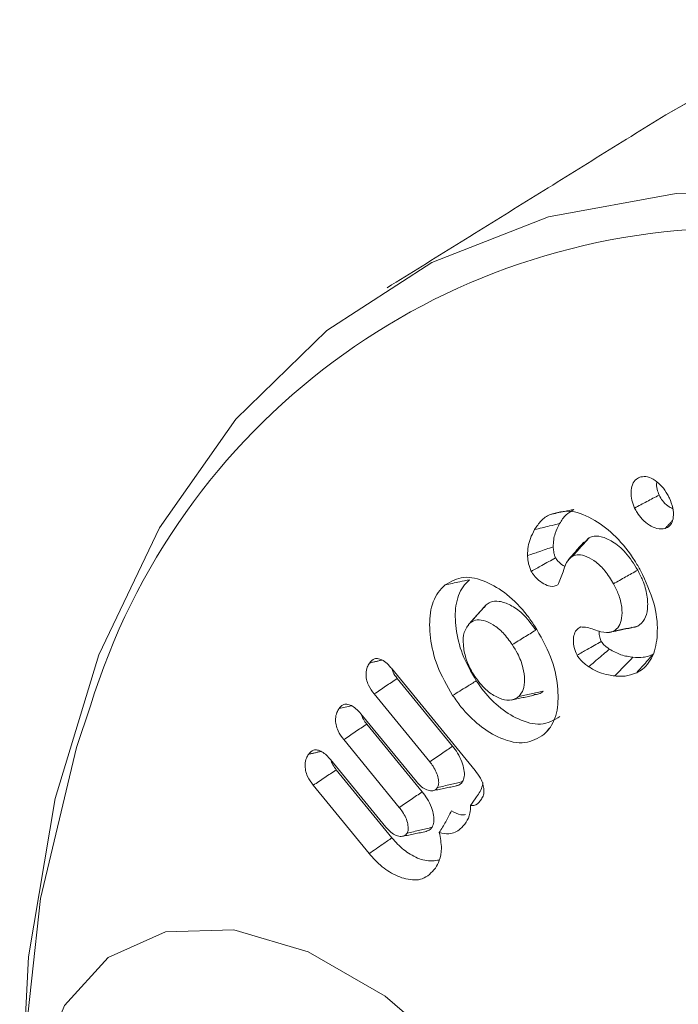
# Model space of a CAD drawing. Units: millimetres. Extents: x 0 to 7425, y 0 to 5250.
# Drawn here: x 912 to 918, y 1023 to 1032 of the extents above; entities that cross this region are included whole.
import ezdxf

# ---------------------------------------------------------------- set-up
doc = ezdxf.new("R2010")
doc.units = ezdxf.units.MM
doc.layers.get('0').update_dxf_attribs({"lineweight": 15})

msp = doc.modelspace()

# ---------------------------------------------------------------- linework, layer by layer
at = {"color": 7, "linetype": 'Continuous', "lineweight": 15}
for p, q in [((915.4784, 1026.0464), (916.2108, 1025.153)), ((916.0136, 1025.3659), (915.5287, 1025.9572)), ((915.8129, 1025.2304), (915.3279, 1025.8219)), ((915.2123, 1025.6477), (915.6967, 1025.0569)), ((915.7475, 1024.9671), (915.2626, 1025.5585)), ((915.5467, 1024.8317), (915.0618, 1025.4232)), ((914.9465, 1025.2488), (915.4308, 1024.658)), ((915.4836, 1024.5656), (914.9965, 1025.1597)), ((915.2843, 1024.4284), (914.7956, 1025.0245))]:
    msp.add_line(p, q, dxfattribs=at)
at = {"color": 7, "linetype": 'Continuous', "lineweight": 15, "flags": 128}
for points in [[(937.7155, 1010.1841), (937.6375, 1011.7754), (937.4046, 1013.4354), (937.0199, 1015.1413), (936.4886, 1016.8703), (935.8179, 1018.5989), (935.0169, 1020.3038), (934.0964, 1021.9618), (933.0689, 1023.5507), (931.9482, 1025.0488), (930.7495, 1026.436), (929.489, 1027.6934), (928.1838, 1028.8041), (926.8515, 1029.753), (925.5102, 1030.5274), (924.1778, 1031.1167), (922.8727, 1031.5129), (921.6122, 1031.7108), (920.4135, 1031.7076), (919.2928, 1031.5034), (918.2653, 1031.101), (917.8756, 1030.8807)], [(936.4672, 1016.9315), (935.7946, 1018.6532), (934.9928, 1020.3507), (934.0728, 1022.0011), (933.0468, 1023.5823), (931.9287, 1025.073), (930.7335, 1026.4532), (929.4771, 1027.7044), (928.1764, 1028.8099), (926.849, 1029.7547), (925.5126, 1030.5261), (924.1852, 1031.1139), (922.8846, 1031.5102), (921.6282, 1031.7095), (920.4329, 1031.7094), (919.3148, 1031.5096), (918.2889, 1031.113), (917.8756, 1030.8807)], [(912.2383, 1021.5776), (912.2316, 1022.0329), (912.3091, 1023.5257), (912.5407, 1024.9089), (912.9233, 1026.1635), (913.4516, 1027.2729), (914.1185, 1028.2217), (914.915, 1028.9974), (915.8303, 1029.5893), (916.8521, 1029.9895), (917.9664, 1030.1926), (919.1584, 1030.1957), (920.4118, 1029.999), (921.7096, 1029.6049), (923.0344, 1029.0189), (924.3682, 1028.249), (925.693, 1027.3054), (926.9909, 1026.2009)], [(912.8498, 1025.7175), (912.7285, 1025.3559), (912.4142, 1024.0355), (912.256, 1022.5926), (912.256, 1021.0475), (912.4142, 1019.4219), (912.7285, 1017.7386), (913.1944, 1016.0213), (913.8054, 1014.2939), (914.5528, 1012.5809), (915.4263, 1010.9063), (916.4136, 1009.2934), (917.5007, 1007.7651), (918.6724, 1006.3427), (919.9124, 1005.0462), (921.2031, 1003.8938), (922.5264, 1002.9018), (923.8638, 1002.0839), (925.1965, 1001.4517), (925.862, 1001.2059)], [(917.8723, 1018.5778), (917.7914, 1019.3939), (917.5534, 1020.256), (917.1721, 1021.114), (916.6697, 1021.918), (916.0754, 1022.6213), (915.4237, 1023.183), (914.7525, 1023.5705), (914.1008, 1023.7612), (913.5065, 1023.7441), (913.004, 1023.5202), (912.6228, 1023.1024), (912.3847, 1022.5151), (912.3039, 1021.7924), (912.3847, 1020.9763), (912.6228, 1020.1141), (913.004, 1019.2562), (913.5065, 1018.4521), (914.1008, 1017.7488), (914.7525, 1017.1871), (915.4237, 1016.7997)]]:
    msp.add_lwpolyline(points, dxfattribs=at)
at = {"color": 7, "linetype": 'Continuous', "lineweight": 15}
msp.add_arc((918.4975, 1023.9841), 5.9077, 90.4093, 162.93765, dxfattribs=at)
for points in [[(917.8756, 1030.8807), (915.4428, 1029.3703)], [(917.8705, 1027.268), (917.9315, 1027.3348)], [(917.2063, 1027.1868), (917.1624, 1027.1437)], [(916.2857, 1026.5795), (916.1479, 1026.4238)], [(916.3061, 1026.6005), (916.289, 1026.5754)], [(917.376, 1026.3588), (917.4016, 1026.364)], [(915.2866, 1026.0922), (915.3951, 1026.1178)], [(916.5245, 1025.7692), (916.7267, 1025.8104)], [(914.7546, 1025.2948), (914.8628, 1025.3204)], [(915.845, 1024.9785), (916.0485, 1025.0199)], [(915.5786, 1024.5796), (915.7823, 1024.621)]]:
    msp.add_open_spline(points, degree=1, dxfattribs=at)
for points, knots in [([(917.6024, 1027.446), (917.5934, 1027.4687), (917.5741, 1027.5173), (917.5704, 1027.5885), (917.5811, 1027.6556), (917.6131, 1027.7009), (917.6448, 1027.7129), (917.6586, 1027.7181)], [0, 0, 0, 0, 0.17528, 0.376928, 0.586291, 0.820547, 1, 1, 1, 1]), ([(917.6586, 1027.7181), (917.6771, 1027.7203), (917.7148, 1027.7249), (917.7807, 1027.6911), (917.8423, 1027.637), (917.8835, 1027.5796), (917.9018, 1027.5432), (917.9071, 1027.5327)], [0, 0, 0, 0, 0.230646, 0.470688, 0.687862, 0.909747, 1, 1, 1, 1]), ([(917.8172, 1027.5589), (917.8108, 1027.5759), (917.7964, 1027.614), (917.7936, 1027.6534), (917.798, 1027.6706), (917.7983, 1027.6718)], [0, 0, 0, 0, 0.427412, 0.957689, 1, 1, 1, 1]), ([(917.6024, 1027.446), (917.6382, 1027.4648), (917.7098, 1027.5024), (917.7814, 1027.5401), (917.8172, 1027.5589)], [0, 0, 0, 0, 0.499998, 1, 1, 1, 1]), ([(917.9368, 1027.4402), (917.9262, 1027.4449), (917.8988, 1027.457), (917.8584, 1027.4942), (917.8303, 1027.5332), (917.8194, 1027.5545), (917.8172, 1027.5589)], [0, 0, 0, 0, 0.240061, 0.6176, 0.920858, 1, 1, 1, 1]), ([(917.9071, 1027.5327), (917.9185, 1027.5044), (917.9419, 1027.4464), (917.9451, 1027.3677), (917.9274, 1027.3077), (917.8986, 1027.2784), (917.8767, 1027.2703), (917.8705, 1027.268)], [0, 0, 0, 0, 0.234886, 0.482726, 0.693135, 0.912299, 1, 1, 1, 1]), ([(916.8639, 1027.3898), (916.8848, 1027.3942), (916.9265, 1027.4028), (916.9962, 1027.4173), (917.0449, 1027.4274), (917.0728, 1027.4331)], [0, 0, 0, 0, 0.2999913, 0.6000056, 1, 1, 1, 1]), ([(916.8639, 1027.3898), (916.9243, 1027.4071), (917.04, 1027.4402), (917.2499, 1027.3516), (917.4438, 1027.2025), (917.5769, 1027.036), (917.6382, 1026.9289), (917.6545, 1026.9003)], [0, 0, 0, 0, 0.25439, 0.48753, 0.701061, 0.920198, 1, 1, 1, 1]), ([(916.948, 1027.3104), (916.9563, 1027.3244), (916.9731, 1027.3523), (917.0128, 1027.3968), (917.0492, 1027.4188), (917.0728, 1027.4331)], [0, 0, 0, 0, 0.2604389, 0.5213096, 1, 1, 1, 1]), ([(917.8705, 1027.268), (917.8469, 1027.2647), (917.8046, 1027.2587), (917.7319, 1027.2928), (917.6717, 1027.3429), (917.6274, 1027.3977), (917.6092, 1027.4328), (917.6024, 1027.446)], [0, 0, 0, 0, 0.276435, 0.497287, 0.717761, 0.893494, 1, 1, 1, 1]), ([(916.7287, 1027.257), (916.7468, 1027.2845), (916.7742, 1027.3262), (916.8221, 1027.3672), (916.8499, 1027.3823), (916.8639, 1027.3898)], [0, 0, 0, 0, 0.491945, 0.744691, 1, 1, 1, 1]), ([(916.6679, 1027.0306), (916.6688, 1027.0576), (916.6706, 1027.1117), (916.693, 1027.1869), (916.7158, 1027.2316), (916.7287, 1027.257)], [0, 0, 0, 0, 0.301984, 0.604414, 1, 1, 1, 1]), ([(916.7287, 1027.257), (916.7506, 1027.2623), (916.7945, 1027.273), (916.8675, 1027.2908), (916.9187, 1027.3033), (916.948, 1027.3104)], [0, 0, 0, 0, 0.300004, 0.600024, 1, 1, 1, 1]), ([(916.8921, 1027.107), (916.8927, 1027.1279), (916.8938, 1027.1697), (916.9122, 1027.2391), (916.9338, 1027.2823), (916.948, 1027.3104)], [0, 0, 0, 0, 0.257575, 0.515804, 1, 1, 1, 1]), ([(917.0619, 1027.0261), (917.086, 1027.0528), (917.1342, 1027.1064), (917.1823, 1027.16), (917.2063, 1027.1868)], [0, 0, 0, 0, 0.499966, 1, 1, 1, 1]), ([(917.63, 1026.9035), (917.5969, 1026.9573), (917.5342, 1027.0588), (917.4159, 1027.1547), (917.3138, 1027.2008), (917.2455, 1027.203), (917.2147, 1027.1902), (917.2063, 1027.1868)], [0, 0, 0, 0, 0.280424, 0.52966, 0.741462, 0.92969, 1, 1, 1, 1]), ([(916.6679, 1027.0306), (916.7011, 1027.0419), (916.7758, 1027.0674), (916.8505, 1027.0929), (916.8921, 1027.107)], [0, 0, 0, 0, 0.444025, 1, 1, 1, 1]), ([(916.9126, 1027.0112), (916.9087, 1027.0199), (916.9006, 1027.0386), (916.8948, 1027.0712), (916.8931, 1027.0937), (916.8921, 1027.107)], [0, 0, 0, 0, 0.265794, 0.566963, 1, 1, 1, 1]), ([(917.1593, 1027.1481), (917.1366, 1027.1224), (917.0911, 1027.071), (917.0456, 1027.0196), (917.0228, 1026.9939)], [0, 0, 0, 0, 0.4999913, 1, 1, 1, 1]), ([(916.7003, 1026.8929), (916.6911, 1026.9152), (916.6774, 1026.9483), (916.6706, 1026.994), (916.6689, 1027.0172), (916.6679, 1027.0306)], [0, 0, 0, 0, 0.469977, 0.695793, 1, 1, 1, 1]), ([(916.7003, 1026.8929), (916.7309, 1026.9099), (916.8017, 1026.9494), (916.8724, 1026.9888), (916.9126, 1027.0112)], [0, 0, 0, 0, 0.4327449, 1, 1, 1, 1]), ([(916.9949, 1026.9367), (916.9937, 1026.9371), (916.9757, 1026.9428), (916.9469, 1026.9664), (916.9218, 1026.9959), (916.9139, 1027.009), (916.9126, 1027.0112)], [0, 0, 0, 0, 0.042906, 0.63097, 0.93888, 1, 1, 1, 1]), ([(917.0619, 1027.0261), (917.0413, 1027.0098), (917.0011, 1026.9781), (916.9759, 1026.8735), (916.9489, 1026.811), (916.9329, 1026.7741)], [0, 0, 0, 0, 0.3013507, 0.587683, 1, 1, 1, 1]), ([(917.4183, 1026.7847), (917.3948, 1026.8239), (917.3511, 1026.8963), (917.2668, 1026.977), (917.1872, 1027.0233), (917.1149, 1027.0436), (917.0786, 1027.0316), (917.0619, 1027.0261)], [0, 0, 0, 0, 0.242214, 0.448422, 0.653594, 0.840572, 1, 1, 1, 1]), ([(917.4183, 1026.7847), (917.4536, 1026.8045), (917.5242, 1026.8441), (917.5948, 1026.8837), (917.63, 1026.9035)], [0, 0, 0, 0, 0.500019, 1, 1, 1, 1]), ([(917.6545, 1026.9003), (917.6995, 1026.8047), (917.7847, 1026.6234), (917.8108, 1026.3691), (917.7793, 1026.1647), (917.7018, 1026.0533), (917.6381, 1026.0174), (917.6209, 1026.0078)], [0, 0, 0, 0, 0.253926, 0.481409, 0.69274, 0.917346, 1, 1, 1, 1]), ([(917.6297, 1026.414), (917.6524, 1026.4313), (917.6957, 1026.4641), (917.7192, 1026.5652), (917.7171, 1026.6818), (917.6818, 1026.8024), (917.6451, 1026.8742), (917.63, 1026.9035)], [0, 0, 0, 0, 0.218862, 0.417541, 0.634997, 0.850996, 1, 1, 1, 1]), ([(915.9469, 1026.7739), (915.9985, 1026.8043), (916.0983, 1026.8629), (916.2978, 1026.8144), (916.4912, 1026.6999), (916.6358, 1026.5522), (916.7073, 1026.4489), (916.7284, 1026.4185)], [0, 0, 0, 0, 0.248831, 0.481318, 0.69164, 0.90923, 1, 1, 1, 1]), ([(915.9469, 1026.7739), (915.9683, 1026.7786), (916.0111, 1026.7878), (916.0822, 1026.8034), (916.1321, 1026.8142), (916.1605, 1026.8203)], [0, 0, 0, 0, 0.300084, 0.600087, 1, 1, 1, 1]), ([(916.22, 1025.9368), (916.1754, 1026.0138), (916.0889, 1026.1633), (916.0369, 1026.3956), (916.0321, 1026.6046), (916.0843, 1026.7451), (916.1408, 1026.8009), (916.1605, 1026.8203)], [0, 0, 0, 0, 0.2277862, 0.4418878, 0.6507136, 0.8782481, 1, 1, 1, 1]), ([(916.9329, 1026.7741), (916.9117, 1026.7667), (916.8751, 1026.754), (916.8087, 1026.7813), (916.757, 1026.8191), (916.7205, 1026.8598), (916.7056, 1026.8843), (916.7003, 1026.8929)], [0, 0, 0, 0, 0.312203, 0.538238, 0.762605, 0.9169, 1, 1, 1, 1]), ([(916.0136, 1025.8092), (915.9642, 1025.8948), (915.8688, 1026.0599), (915.8119, 1026.3158), (915.8084, 1026.543), (915.8656, 1026.6938), (915.9261, 1026.7535), (915.9469, 1026.7739)], [0, 0, 0, 0, 0.231829, 0.447222, 0.657205, 0.882305, 1, 1, 1, 1]), ([(917.4212, 1026.3709), (917.438, 1026.3832), (917.4716, 1026.4076), (917.4927, 1026.4846), (917.4955, 1026.5787), (917.4682, 1026.6862), (917.434, 1026.7538), (917.4183, 1026.7847)], [0, 0, 0, 0, 0.190154, 0.380714, 0.5933, 0.814301, 1, 1, 1, 1]), ([(916.1663, 1026.4428), (916.1896, 1026.4691), (916.2362, 1026.5216), (916.2828, 1026.5742), (916.3061, 1026.6005)], [0, 0, 0, 0, 0.499991, 1, 1, 1, 1]), ([(916.7409, 1026.3806), (916.7025, 1026.4323), (916.6351, 1026.523), (916.5185, 1026.6028), (916.422, 1026.6358), (916.3495, 1026.6309), (916.318, 1026.6088), (916.3061, 1026.6005)], [0, 0, 0, 0, 0.282803, 0.495847, 0.70804, 0.890047, 1, 1, 1, 1]), ([(916.5345, 1026.253), (916.5086, 1026.2889), (916.4586, 1026.3583), (916.3682, 1026.431), (916.2843, 1026.4666), (916.213, 1026.4725), (916.1808, 1026.452), (916.1663, 1026.4428)], [0, 0, 0, 0, 0.230493, 0.444745, 0.658482, 0.84686, 1, 1, 1, 1]), ([(916.1663, 1026.4428), (916.1457, 1026.418), (916.1073, 1026.3717), (916.1029, 1026.2545), (916.1247, 1026.1322), (916.1685, 1026.0357), (916.2006, 1025.9855), (916.2075, 1025.9746)], [0, 0, 0, 0, 0.2602571, 0.486969, 0.7040264, 0.9358108, 1, 1, 1, 1]), ([(916.7284, 1026.4185), (916.7806, 1026.3284), (916.8807, 1026.1556), (916.9381, 1025.8928), (916.936, 1025.6698), (916.8797, 1025.5352), (916.8259, 1025.4834), (916.811, 1025.469)], [0, 0, 0, 0, 0.250132, 0.480149, 0.690647, 0.913816, 1, 1, 1, 1]), ([(917.1006, 1026.1608), (917.0908, 1026.1829), (917.0717, 1026.2257), (917.067, 1026.2895), (917.0729, 1026.3492), (917.0989, 1026.3881), (917.1222, 1026.4016), (917.1316, 1026.4071)], [0, 0, 0, 0, 0.20047, 0.388791, 0.610419, 0.842214, 1, 1, 1, 1]), ([(917.1316, 1026.4071), (917.15, 1026.4063), (917.2063, 1026.404), (917.3034, 1026.3593), (917.3823, 1026.3554), (917.415, 1026.3685), (917.4212, 1026.3709)], [0, 0, 0, 0, 0.192394, 0.590619, 0.922004, 1, 1, 1, 1]), ([(917.4032, 1026.3644), (917.4276, 1026.3694), (917.4853, 1026.3812), (917.5431, 1026.393), (917.5765, 1026.3999)], [0, 0, 0, 0, 0.4215507, 1, 1, 1, 1]), ([(917.4212, 1026.3709), (917.456, 1026.3781), (917.5255, 1026.3925), (917.595, 1026.4068), (917.6297, 1026.414)], [0, 0, 0, 0, 0.500005, 1, 1, 1, 1]), ([(917.575, 1026.4041), (917.5842, 1026.4036), (917.6043, 1026.4023), (917.6208, 1026.4099), (917.6297, 1026.414)], [0, 0, 0, 0, 0.453639, 1, 1, 1, 1]), ([(916.5345, 1026.253), (916.5689, 1026.2743), (916.6377, 1026.3168), (916.7065, 1026.3593), (916.7409, 1026.3806)], [0, 0, 0, 0, 0.500029, 1, 1, 1, 1]), ([(917.3116, 1026.2813), (917.3065, 1026.2931), (917.2944, 1026.3207), (917.2913, 1026.3515), (917.2935, 1026.3672), (917.2939, 1026.37)], [0, 0, 0, 0, 0.382192, 0.889389, 1, 1, 1, 1]), ([(916.5915, 1025.8001), (916.6064, 1025.8182), (916.6362, 1025.8543), (916.6444, 1025.9468), (916.6315, 1026.0546), (916.5904, 1026.163), (916.5504, 1026.2273), (916.5345, 1026.253)], [0, 0, 0, 0, 0.19991, 0.400316, 0.605884, 0.842571, 1, 1, 1, 1]), ([(917.1006, 1026.1608), (917.1299, 1026.1775), (917.2002, 1026.2177), (917.2706, 1026.2579), (917.3116, 1026.2813)], [0, 0, 0, 0, 0.41626, 1, 1, 1, 1]), ([(917.202, 1026.0597), (917.2271, 1026.0811), (917.2874, 1026.1326), (917.3476, 1026.184), (917.3828, 1026.214)], [0, 0, 0, 0, 0.416447, 1, 1, 1, 1]), ([(917.3828, 1026.214), (917.3764, 1026.2185), (917.3638, 1026.2274), (917.3419, 1026.2442), (917.3236, 1026.2627), (917.314, 1026.2776), (917.3116, 1026.2813)], [0, 0, 0, 0, 0.251002, 0.502184, 0.878268, 1, 1, 1, 1]), ([(917.5885, 1026.1421), (917.5713, 1026.1448), (917.5369, 1026.1501), (917.4692, 1026.1655), (917.4167, 1026.1949), (917.3828, 1026.214)], [0, 0, 0, 0, 0.260026, 0.520459, 1, 1, 1, 1]), ([(915.2866, 1026.0922), (915.3, 1026.1074), (915.3208, 1026.131), (915.3659, 1026.1327), (915.4082, 1026.1146), (915.447, 1026.0831), (915.4698, 1026.0565), (915.4784, 1026.0464)], [0, 0, 0, 0, 0.312969, 0.486384, 0.660316, 0.870893, 1, 1, 1, 1]), ([(917.202, 1026.0597), (917.1894, 1026.0686), (917.1612, 1026.0884), (917.1254, 1026.1226), (917.1069, 1026.151), (917.1006, 1026.1608)], [0, 0, 0, 0, 0.34695, 0.775438, 1, 1, 1, 1]), ([(917.4293, 1025.9791), (917.4452, 1025.9954), (917.477, 1026.0281), (917.5301, 1026.0824), (917.5672, 1026.1204), (917.5885, 1026.1421)], [0, 0, 0, 0, 0.300038, 0.600031, 1, 1, 1, 1]), ([(917.7656, 1026.1686), (917.7518, 1026.1626), (917.7242, 1026.1506), (917.6663, 1026.1381), (917.619, 1026.1405), (917.5885, 1026.1421)], [0, 0, 0, 0, 0.261123, 0.522713, 1, 1, 1, 1]), ([(917.6209, 1026.0078), (917.6354, 1026.0239), (917.6643, 1026.056), (917.7125, 1026.1097), (917.7463, 1026.1472), (917.7656, 1026.1686)], [0, 0, 0, 0, 0.299999, 0.600008, 1, 1, 1, 1]), ([(915.3279, 1025.8219), (915.3102, 1025.8464), (915.2814, 1025.8864), (915.2595, 1025.9501), (915.2541, 1026.0065), (915.2644, 1026.055), (915.2799, 1026.0809), (915.2866, 1026.0922)], [0, 0, 0, 0, 0.2595636, 0.4228508, 0.5861272, 0.8202161, 1, 1, 1, 1]), ([(915.5287, 1025.9572), (915.5155, 1025.9749), (915.4952, 1026.002), (915.4864, 1026.0326), (915.4834, 1026.0432)], [0, 0, 0, 0, 0.653797, 1, 1, 1, 1]), ([(917.4293, 1025.9791), (917.4115, 1025.9819), (917.3666, 1025.9888), (917.2911, 1026.007), (917.2321, 1026.0419), (917.202, 1026.0597)], [0, 0, 0, 0, 0.244666, 0.615266, 1, 1, 1, 1]), ([(915.3279, 1025.8219), (915.3614, 1025.8444), (915.4283, 1025.8895), (915.4952, 1025.9347), (915.5287, 1025.9572)], [0, 0, 0, 0, 0.500009, 1, 1, 1, 1]), ([(916.2075, 1025.9746), (916.2382, 1025.934), (916.2962, 1025.857), (916.3978, 1025.7919), (916.492, 1025.7604), (916.5559, 1025.7727), (916.5844, 1025.7946), (916.5915, 1025.8001)], [0, 0, 0, 0, 0.252615, 0.477886, 0.692747, 0.923096, 1, 1, 1, 1]), ([(917.6209, 1026.0078), (917.5922, 1025.9967), (917.5487, 1025.9799), (917.4825, 1025.9747), (917.4471, 1025.9777), (917.4293, 1025.9791)], [0, 0, 0, 0, 0.49237, 0.744998, 1, 1, 1, 1]), ([(916.0136, 1025.8092), (916.0342, 1025.8219), (916.0755, 1025.8475), (916.1444, 1025.89), (916.1925, 1025.9198), (916.22, 1025.9368)], [0, 0, 0, 0, 0.300078, 0.60011, 1, 1, 1, 1]), ([(916.9509, 1025.6267), (916.8979, 1025.5951), (916.797, 1025.5349), (916.5963, 1025.5891), (916.4172, 1025.7012), (916.2936, 1025.8307), (916.2363, 1025.9134), (916.22, 1025.9368)], [0, 0, 0, 0, 0.273175, 0.520634, 0.736348, 0.92544, 1, 1, 1, 1]), ([(916.811, 1025.469), (916.7587, 1025.4369), (916.6543, 1025.3727), (916.4449, 1025.4197), (916.2497, 1025.5358), (916.1063, 1025.6772), (916.0371, 1025.7757), (916.0136, 1025.8092)], [0, 0, 0, 0, 0.249781, 0.499456, 0.711025, 0.901879, 1, 1, 1, 1]), ([(916.5915, 1025.8001), (916.6271, 1025.8079), (916.6983, 1025.8234), (916.7696, 1025.8389), (916.8053, 1025.8466)], [0, 0, 0, 0, 0.499962, 1, 1, 1, 1]), ([(916.7238, 1025.8177), (916.7389, 1025.8177), (916.7708, 1025.8177), (916.7933, 1025.8366), (916.8053, 1025.8466)], [0, 0, 0, 0, 0.47165, 1, 1, 1, 1]), ([(915.0618, 1025.4232), (915.0437, 1025.4483), (915.0141, 1025.4893), (914.993, 1025.5546), (914.9881, 1025.611), (914.9993, 1025.6578), (915.0142, 1025.6828), (915.0207, 1025.6936)], [0, 0, 0, 0, 0.264276, 0.43227, 0.599847, 0.826718, 1, 1, 1, 1]), ([(915.0207, 1025.6936), (915.0314, 1025.7066), (915.0493, 1025.7286), (915.089, 1025.7355), (915.1286, 1025.7232), (915.1717, 1025.6937), (915.198, 1025.6639), (915.2123, 1025.6477)], [0, 0, 0, 0, 0.259357, 0.436666, 0.614493, 0.790433, 1, 1, 1, 1]), ([(915.0207, 1025.6936), (915.0572, 1025.7017), (915.0939, 1025.7098), (915.1302, 1025.7195), (915.1304, 1025.7195)], [0, 0, 0, 0, 0.9945859, 1, 1, 1, 1]), ([(915.2626, 1025.5585), (915.2524, 1025.5722), (915.2354, 1025.5951), (915.2218, 1025.6246), (915.2198, 1025.6369), (915.2194, 1025.639)], [0, 0, 0, 0, 0.553835, 0.925147, 1, 1, 1, 1]), ([(915.0618, 1025.4232), (915.0952, 1025.4457), (915.1622, 1025.4908), (915.2291, 1025.5359), (915.2626, 1025.5585)], [0, 0, 0, 0, 0.4999737, 1, 1, 1, 1]), ([(916.811, 1025.469), (916.825, 1025.4848), (916.8405, 1025.5021), (916.8557, 1025.5195), (916.8571, 1025.5211)], [0, 0, 0, 0, 0.908243, 1, 1, 1, 1]), ([(915.8129, 1025.2304), (915.8473, 1025.2537), (915.9142, 1025.2988), (915.9811, 1025.344), (916.0136, 1025.3659)], [0, 0, 0, 0, 0.515071, 1, 1, 1, 1]), ([(916.0997, 1025.0565), (916.1058, 1025.07), (916.1185, 1025.0984), (916.1144, 1025.1615), (916.0962, 1025.2327), (916.0603, 1025.3046), (916.0285, 1025.3463), (916.0136, 1025.3659)], [0, 0, 0, 0, 0.178534, 0.373256, 0.576807, 0.800612, 1, 1, 1, 1]), ([(914.7956, 1025.0245), (914.7775, 1025.0495), (914.7479, 1025.0905), (914.7269, 1025.1558), (914.722, 1025.2122), (914.7331, 1025.2591), (914.7481, 1025.284), (914.7546, 1025.2948)], [0, 0, 0, 0, 0.264389, 0.432363, 0.600012, 0.826935, 1, 1, 1, 1]), ([(914.7546, 1025.2948), (914.7676, 1025.3099), (914.788, 1025.3335), (914.8327, 1025.3353), (914.8723, 1025.3189), (914.9116, 1025.2889), (914.9349, 1025.262), (914.9465, 1025.2488)], [0, 0, 0, 0, 0.306657, 0.480715, 0.654843, 0.829259, 1, 1, 1, 1]), ([(914.9965, 1025.1597), (914.9863, 1025.1735), (914.9693, 1025.1964), (914.9556, 1025.226), (914.9536, 1025.2384), (914.9533, 1025.2405)], [0, 0, 0, 0, 0.552419, 0.922283, 1, 1, 1, 1]), ([(915.8813, 1025.0049), (915.8855, 1025.0151), (915.8947, 1025.037), (915.8886, 1025.0861), (915.8727, 1025.1391), (915.845, 1025.1889), (915.823, 1025.2173), (915.8129, 1025.2304)], [0, 0, 0, 0, 0.180156, 0.387223, 0.598837, 0.814473, 1, 1, 1, 1]), ([(914.7956, 1025.0245), (914.8291, 1025.047), (914.8961, 1025.0921), (914.963, 1025.1372), (914.9965, 1025.1597)], [0, 0, 0, 0, 0.500012, 1, 1, 1, 1]), ([(916.2108, 1025.153), (916.227, 1025.1316), (916.2547, 1025.0949), (916.2801, 1025.0338), (916.289, 1024.9826), (916.2837, 1024.9368), (916.2714, 1024.9145), (916.2647, 1024.9022)], [0, 0, 0, 0, 0.254891, 0.438273, 0.622193, 0.793284, 1, 1, 1, 1]), ([(915.6967, 1025.0569), (915.7112, 1025.0407), (915.7398, 1025.0087), (915.7877, 1024.9829), (915.8291, 1024.9744), (915.8621, 1024.9815), (915.8751, 1024.9973), (915.8813, 1025.0049)], [0, 0, 0, 0, 0.224621, 0.443748, 0.661586, 0.838636, 1, 1, 1, 1]), ([(915.8813, 1025.0049), (915.9188, 1025.0137), (915.9916, 1025.0309), (916.0644, 1025.0481), (916.0997, 1025.0565)], [0, 0, 0, 0, 0.515022, 1, 1, 1, 1]), ([(916.0479, 1025.0217), (916.0504, 1025.0216), (916.0736, 1025.021), (916.0874, 1025.0397), (916.0997, 1025.0565)], [0, 0, 0, 0, 0.1082, 1, 1, 1, 1]), ([(916.1695, 1024.8491), (916.1873, 1024.874), (916.2258, 1024.9279), (916.2692, 1024.9923), (916.2767, 1025.0406), (916.2781, 1025.0495)], [0, 0, 0, 0, 0.411976, 0.891946, 1, 1, 1, 1]), ([(915.5467, 1024.8317), (915.5812, 1024.8549), (915.6481, 1024.9001), (915.715, 1024.9452), (915.7475, 1024.9671)], [0, 0, 0, 0, 0.5150516, 1, 1, 1, 1]), ([(915.8335, 1024.6577), (915.8397, 1024.6713), (915.8524, 1024.6997), (915.8483, 1024.7627), (915.8301, 1024.8339), (915.7942, 1024.9059), (915.7624, 1024.9475), (915.7475, 1024.9671)], [0, 0, 0, 0, 0.178591, 0.373308, 0.576854, 0.800779, 1, 1, 1, 1]), ([(916.1695, 1024.8491), (916.1693, 1024.825), (916.1687, 1024.7654), (916.1451, 1024.7253), (916.131, 1024.7015)], [0, 0, 0, 0, 0.404485, 1, 1, 1, 1]), ([(916.2647, 1024.9022), (916.2501, 1024.8836), (916.2279, 1024.8551), (916.1898, 1024.8461), (916.1729, 1024.8486), (916.1695, 1024.8491)], [0, 0, 0, 0, 0.602724, 0.919653, 1, 1, 1, 1]), ([(915.6151, 1024.6059), (915.6194, 1024.6163), (915.6285, 1024.6385), (915.6225, 1024.6878), (915.6063, 1024.741), (915.5785, 1024.7906), (915.5567, 1024.8187), (915.5467, 1024.8317)], [0, 0, 0, 0, 0.182508, 0.389771, 0.601954, 0.81711, 1, 1, 1, 1]), ([(915.8969, 1024.6119), (915.9161, 1024.6424), (915.9544, 1024.7035), (915.9862, 1024.7684), (916.0022, 1024.8009)], [0, 0, 0, 0, 0.499321, 1, 1, 1, 1]), ([(916.1272, 1024.7687), (916.1137, 1024.7671), (916.0757, 1024.7629), (916.031, 1024.786), (916.0022, 1024.8009)], [0, 0, 0, 0, 0.356187, 1, 1, 1, 1]), ([(916.131, 1024.7015), (916.1149, 1024.6807), (916.0761, 1024.6305), (915.9964, 1024.5918), (915.9259, 1024.6061), (915.8969, 1024.6119)], [0, 0, 0, 0, 0.293584, 0.709747, 1, 1, 1, 1]), ([(915.4308, 1024.658), (915.449, 1024.6384), (915.4816, 1024.6032), (915.5331, 1024.5801), (915.5746, 1024.5752), (915.6012, 1024.588), (915.6116, 1024.6014), (915.6151, 1024.6059)], [0, 0, 0, 0, 0.277163, 0.498026, 0.717625, 0.906017, 1, 1, 1, 1]), ([(915.6151, 1024.6059), (915.6526, 1024.6148), (915.7254, 1024.6321), (915.7982, 1024.6494), (915.8335, 1024.6577)], [0, 0, 0, 0, 0.5149894, 1, 1, 1, 1]), ([(915.7818, 1024.622), (915.7947, 1024.6264), (915.8151, 1024.6332), (915.8286, 1024.6511), (915.8335, 1024.6577)], [0, 0, 0, 0, 0.630538, 1, 1, 1, 1]), ([(915.8969, 1024.6119), (915.9059, 1024.5646), (915.9233, 1024.4735), (915.9029, 1024.3702), (915.8756, 1024.3223), (915.8636, 1024.3012)], [0, 0, 0, 0, 0.376711, 0.725255, 1, 1, 1, 1]), ([(915.2843, 1024.4284), (915.3042, 1024.4421), (915.3441, 1024.4696), (915.4105, 1024.5153), (915.457, 1024.5473), (915.4836, 1024.5656)], [0, 0, 0, 0, 0.30005, 0.600118, 1, 1, 1, 1]), ([(915.8979, 1024.3711), (915.8564, 1024.366), (915.7781, 1024.3562), (915.648, 1024.4126), (915.5494, 1024.4893), (915.4998, 1024.5468), (915.4836, 1024.5656)], [0, 0, 0, 0, 0.328501, 0.620744, 0.875746, 1, 1, 1, 1]), ([(915.8636, 1024.3012), (915.8288, 1024.2632), (915.7632, 1024.1914), (915.6116, 1024.1968), (915.4677, 1024.2563), (915.3569, 1024.3442), (915.3016, 1024.4083), (915.2843, 1024.4284)], [0, 0, 0, 0, 0.269375, 0.507752, 0.723164, 0.91335, 1, 1, 1, 1])]:
    msp.add_open_spline(points, degree=3, knots=knots, dxfattribs=at)

doc.saveas('drawing.dxf')
